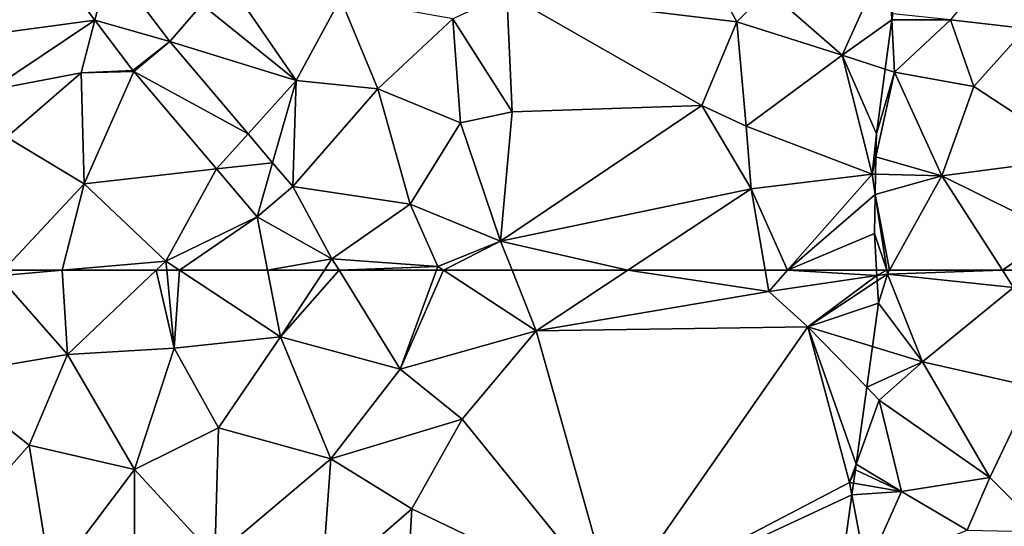
# Model space of a CAD drawing. Extents: x 573000 to 574044, y 6222981 to 6224028.
# Drawn here: x 573147 to 573189, y 6223489 to 6223511 of the extents above; entities that cross this region are included whole.
import ezdxf

# ---------------------------------------------------------------- set-up
doc = ezdxf.new("R2010")
doc.units = 0
doc.header["$MEASUREMENT"] = 0
for name, color, linetype in [('Terraen', 33, 'Continuous'), ('Terraen_vej', 33, 'Continuous'), ('Terran_vaadomraade', 33, 'Continuous')]:
    doc.layers.add(name, color=color, linetype=linetype)

# ---------------------------------------------------------------- blocks, each defined once
blk = doc.blocks.new('1km_6223_573_UTM32_ACAD_1_FMEBLOCK55')
at = {"layer": 'Terraen_vej', "color": 251, "true_color": 0x555555}
for points in [[(-36.86, -49.351, 2.258), (-42.041, -45.818, 2.52), (-37.502, -51.816, 2.178)], [(-34.3, -52.734, 2.059), (-36.86, -49.351, 2.258), (-37.502, -51.816, 2.178)], [(-34.3, -52.734, 2.059), (-37.502, -51.816, 2.178), (-35.877, -53.963, 2.056)], [(-34.3, -52.734, 2.059), (-35.877, -53.963, 2.056), (-35.842, -54.008, 2.052)], [(-34.3, -52.734, 2.059), (-35.842, -54.008, 2.052), (-30.95, -56.673, 1.888)], [(-35.842, -54.008, 2.052), (-32.299, -58.175, 1.86), (-30.95, -56.673, 1.888)], [(-29.903, -57.906, 1.834), (-30.95, -56.673, 1.888), (-32.299, -58.175, 1.86)], [(-30.562, -60.218, 1.766), (-29.903, -57.906, 1.834), (-32.299, -58.175, 1.86)], [(-30.562, -60.218, 1.766), (-29.038, -58.922, 1.79), (-29.903, -57.906, 1.834)]]:
    blk.add_polyline3d(points, close=True, dxfattribs=at)
blk = doc.blocks.new('1km_6223_573_UTM32_ACAD_1_FMEBLOCK85')
at = {"layer": 'Terraen', "color": 9, "true_color": 0xbbbbbb}
for points in [[(-42.041, -45.818, 2.52), (-44.37, -52.75, 2.29), (-37.502, -51.816, 2.178)], [(-10.07, -51.89, 0.63), (-13.29, -45.97, 0.46), (-19.89, -50.7, 0.56)], [(-8.74, -50.54, 0.84), (-13.29, -45.97, 0.46), (-10.07, -51.89, 0.63)], [(-5.57, -53.32, 0.68), (-3.57, -48.9, 0.62), (-8.74, -50.54, 0.84)], [(-3.434, -51.803, 0.518), (-3.57, -48.9, 0.62), (-5.57, -53.32, 0.68)], [(-3.434, -51.803, 0.518), (-3.4, -51.55, 0.54), (-3.57, -48.9, 0.62)], [(-34.3, -52.734, 2.059), (-32.93, -51.15, 2.09), (-36.86, -49.351, 2.258)], [(-28.9, -54.39, 1.75), (-31.68, -50.35, 1.32), (-32.93, -51.15, 2.09)], [(-27, -50.9, 1.88), (-31.68, -50.35, 1.32), (-28.9, -54.39, 1.75)], [(-27, -50.9, 1.88), (-28.9, -54.39, 1.75), (-25.41, -54.75, 1.84)], [(-27, -50.9, 1.88), (-25.41, -54.75, 1.84), (-22.2, -51.76, 1.02)], [(-19.66, -55.73, 0.53), (-19.89, -50.7, 0.56), (-22.2, -51.76, 1.02)], [(-11.56, -55.46, 0.6), (-19.89, -50.7, 0.56), (-19.66, -55.73, 0.53)], [(-11.56, -55.46, 0.6), (-10.07, -51.89, 0.63), (-19.89, -50.7, 0.56)], [(-5.57, -53.32, 0.68), (-8.74, -50.54, 0.84), (-10.07, -51.89, 0.63)], [(-28.9, -54.39, 1.75), (-32.93, -51.15, 2.09), (-34.3, -52.734, 2.059)], [(-37.502, -51.816, 2.178), (-44.37, -52.75, 2.29), (-41.97, -54.81, 2.61)], [(-37.502, -51.816, 2.178), (-41.97, -54.81, 2.61), (-38.09, -54.07, 2.14)], [(-37.502, -51.816, 2.178), (-38.09, -54.07, 2.14), (-35.877, -53.963, 2.056)], [(-21.88, -56.21, 0.56), (-22.2, -51.76, 1.02), (-25.41, -54.75, 1.84)], [(-21.88, -56.21, 0.56), (-19.66, -55.73, 0.53), (-22.2, -51.76, 1.02)], [(-11.56, -55.46, 0.6), (-9.66, -56.35, 0.79), (-10.07, -51.89, 0.63)], [(-5.57, -53.32, 0.68), (-10.07, -51.89, 0.63), (-9.66, -56.35, 0.79)], [(-3.434, -51.803, 0.518), (-5.57, -53.32, 0.68), (-3.723, -53.914, 0.482)], [(-30.95, -56.673, 1.888), (-28.9, -54.39, 1.75), (-34.3, -52.734, 2.059)], [(-5.57, -53.32, 0.68), (-9.66, -56.35, 0.79), (-4.28, -58.4, 0.74)], [(-4.1, -56.68, 0.645), (-3.723, -53.914, 0.482), (-5.57, -53.32, 0.68)], [(-4.28, -58.4, 0.74), (-4.1, -56.68, 0.645), (-5.57, -53.32, 0.68)], [(-41.26, -56.82, 1.96), (-38.09, -54.07, 2.14), (-41.97, -54.81, 2.61)], [(-37.96, -58.81, 1.83), (-38.09, -54.07, 2.14), (-41.26, -56.82, 1.96)], [(-35.877, -53.963, 2.056), (-38.09, -54.07, 2.14), (-35.842, -54.008, 2.052)], [(-37.96, -58.81, 1.83), (-35.842, -54.008, 2.052), (-38.09, -54.07, 2.14)], [(-35.842, -54.008, 2.052), (-37.96, -58.81, 1.83), (-32.299, -58.175, 1.86)], [(-29.903, -57.906, 1.834), (-28.9, -54.39, 1.75), (-30.95, -56.673, 1.888)], [(-29.038, -58.922, 1.79), (-28.9, -54.39, 1.75), (-29.903, -57.906, 1.834)], [(-28.9, -54.39, 1.75), (-29.038, -58.922, 1.79), (-25.41, -54.75, 1.84)], [(-24.02, -59.68, 1.12), (-25.41, -54.75, 1.84), (-29.038, -58.922, 1.79)], [(-24.02, -59.68, 1.12), (-21.88, -56.21, 0.56), (-25.41, -54.75, 1.84)], [(-11.56, -55.46, 0.6), (-19.66, -55.73, 0.53), (-20.17, -61.25, 0.54)], [(-9.45, -59.02, 0.57), (-11.56, -55.46, 0.6), (-20.17, -61.25, 0.54)], [(-9.45, -59.02, 0.57), (-9.66, -56.35, 0.79), (-11.56, -55.46, 0.6)], [(-20.17, -61.25, 0.54), (-19.66, -55.73, 0.53), (-21.88, -56.21, 0.56)], [(-24.02, -59.68, 1.12), (-20.17, -61.25, 0.54), (-21.88, -56.21, 0.56)], [(-9.45, -59.02, 0.57), (-4.28, -58.4, 0.74), (-9.66, -56.35, 0.79)], [(-4.118, -57.658, 0.689), (-4.1, -56.68, 0.645), (-4.28, -58.4, 0.74)], [(-41.406, -62.5, 1.783), (-37.96, -58.81, 1.83), (-41.26, -56.82, 1.96)], [(-4.132, -58.403, 0.76), (-4.118, -57.658, 0.689), (-4.28, -58.4, 0.74)], [(-32.299, -58.175, 1.86), (-37.96, -58.81, 1.83), (-34.47, -62.11, 1.69)], [(-32.299, -58.175, 1.86), (-34.47, -62.11, 1.69), (-30.562, -60.218, 1.766)], [(-7.897, -62.5, 0.552), (-4.28, -58.4, 0.74), (-9.45, -59.02, 0.57)], [(-4.149, -59.261, 0.698), (-4.28, -58.4, 0.74), (-7.897, -62.5, 0.552)], [(-4.132, -58.403, 0.76), (-4.28, -58.4, 0.74), (-4.149, -59.261, 0.698)], [(-41.406, -62.5, 1.783), (-38.902, -62.5, 1.746), (-37.96, -58.81, 1.83)], [(-38.902, -62.5, 1.746), (-34.47, -62.11, 1.69), (-37.96, -58.81, 1.83)], [(-30.562, -60.218, 1.766), (-27.37, -62.01, 1.86), (-29.038, -58.922, 1.79)], [(-27.37, -62.01, 1.86), (-24.02, -59.68, 1.12), (-29.038, -58.922, 1.79)], [(-14.727, -62.5, 0.587), (-9.45, -59.02, 0.57), (-20.17, -61.25, 0.54)], [(-14.727, -62.5, 0.587), (-8.855, -62.5, 0.522), (-9.45, -59.02, 0.57)], [(-8.855, -62.5, 0.522), (-7.897, -62.5, 0.552), (-9.45, -59.02, 0.57)], [(-4.149, -59.261, 0.698), (-7.897, -62.5, 0.552), (-4.18, -60.93, 0.616)], [(-27.37, -62.01, 1.86), (-22.84, -62.34, 0.58), (-24.02, -59.68, 1.12)], [(-22.84, -62.34, 0.58), (-20.17, -61.25, 0.54), (-24.02, -59.68, 1.12)], [(-33.878, -62.5, 1.69), (-30.562, -60.218, 1.766), (-34.47, -62.11, 1.69)], [(-33.878, -62.5, 1.69), (-30.12, -62.5, 1.732), (-30.562, -60.218, 1.766)], [(-30.12, -62.5, 1.732), (-27.37, -62.01, 1.86), (-30.562, -60.218, 1.766)], [(-7.897, -62.5, 0.552), (-4.09, -62.5, 0.539), (-4.18, -60.93, 0.616)], [(-22.595, -62.5, 0.581), (-20.17, -61.25, 0.54), (-22.84, -62.34, 0.58)], [(-22.595, -62.5, 0.581), (-19.671, -62.5, 0.56), (-20.17, -61.25, 0.54)], [(-14.727, -62.5, 0.587), (-20.17, -61.25, 0.54), (-19.671, -62.5, 0.56)], [(-38.902, -62.5, 1.746), (-34.881, -62.5, 1.686), (-34.47, -62.11, 1.69)], [(-34.881, -62.5, 1.686), (-34.432, -62.5, 1.684), (-34.47, -62.11, 1.69)], [(-34.432, -62.5, 1.684), (-33.878, -62.5, 1.69), (-34.47, -62.11, 1.69)], [(-30.12, -62.5, 1.732), (-27.694, -62.5, 1.835), (-27.37, -62.01, 1.86)], [(-27.694, -62.5, 1.835), (-27.066, -62.5, 1.738), (-27.37, -62.01, 1.86)], [(-27.066, -62.5, 1.738), (-22.84, -62.34, 0.58), (-27.37, -62.01, 1.86)], [(-27.066, -62.5, 1.738), (-22.899, -62.5, 0.584), (-22.84, -62.34, 0.58)], [(-22.899, -62.5, 0.584), (-22.595, -62.5, 0.581), (-22.84, -62.34, 0.58)]]:
    blk.add_polyline3d(points, close=True, dxfattribs=at)
blk = doc.blocks.new('1km_6223_573_UTM32_ACAD_1_FMEBLOCK90')
at = {"layer": 'Terran_vaadomraade', "color": 5}
for points in [[(-18.227, -52.18, 1.63), (-17.817, -47.31, 1.62), (-21.447, -51.8, 1.22)], [(-23.917, -51.55, 0.54), (-23.951, -51.803, 0.518), (-21.447, -51.8, 1.22)], [(-23.951, -51.803, 0.518), (-24.239, -53.914, 0.482), (-23.847, -54.04, 0.44)], [(-23.951, -51.803, 0.518), (-23.847, -54.04, 0.44), (-21.447, -51.8, 1.22)], [(-20.447, -54.65, 1.4), (-21.447, -51.8, 1.22), (-23.847, -54.04, 0.44)], [(-20.447, -54.65, 1.4), (-18.227, -52.18, 1.63), (-21.447, -51.8, 1.22)], [(-15.817, -57.69, 1.7), (-18.227, -52.18, 1.63), (-20.447, -54.65, 1.4)], [(-24.617, -56.68, 0.645), (-24.635, -57.658, 0.689), (-23.847, -54.04, 0.44)], [(-21.827, -58.46, 1.14), (-23.847, -54.04, 0.44), (-24.635, -57.658, 0.689)], [(-24.239, -53.914, 0.482), (-24.617, -56.68, 0.645), (-23.847, -54.04, 0.44)], [(-21.827, -58.46, 1.14), (-20.447, -54.65, 1.4), (-23.847, -54.04, 0.44)], [(-15.817, -57.69, 1.7), (-20.447, -54.65, 1.4), (-21.827, -58.46, 1.14)], [(-24.649, -58.403, 0.76), (-21.827, -58.46, 1.14), (-24.635, -57.658, 0.689)], [(-15.817, -57.69, 1.7), (-21.827, -58.46, 1.14), (-16.927, -60.88, 1.6)], [(-24.649, -58.403, 0.76), (-24.666, -59.261, 0.698), (-21.827, -58.46, 1.14)], [(-21.827, -58.46, 1.14), (-24.666, -59.261, 0.698), (-24.059, -62.5, 0.553)], [(-24.059, -62.5, 0.553), (-19.227, -62.5, 1.496), (-21.827, -58.46, 1.14)], [(-16.927, -60.88, 1.6), (-21.827, -58.46, 1.14), (-19.227, -62.5, 1.496)], [(-24.171, -62.5, 0.538), (-24.666, -59.261, 0.698), (-24.697, -60.93, 0.616)], [(-24.666, -59.261, 0.698), (-24.171, -62.5, 0.538), (-24.059, -62.5, 0.553)], [(-24.171, -62.5, 0.538), (-24.697, -60.93, 0.616), (-24.607, -62.5, 0.539)], [(-18.188, -62.5, 1.572), (-16.927, -60.88, 1.6), (-19.227, -62.5, 1.496)]]:
    blk.add_polyline3d(points, close=True, dxfattribs=at)
blk = doc.blocks.new('1km_6223_573_UTM32_ACAD_1_FMEBLOCK131')
at = {"layer": 'Terran_vaadomraade', "color": 5}
for points in [[(2.997, 62.5, 0.538), (2.562, 62.5, 0.539), (2.575, 62.274, 0.528)], [(2.997, 62.5, 0.538), (2.575, 62.274, 0.528), (3.022, 62.34, 0.53)], [(2.575, 62.274, 0.528), (2.587, 62.052, 0.53), (3.022, 62.34, 0.53)], [(2.587, 62.052, 0.53), (2.642, 61.1, 0.67), (3.022, 62.34, 0.53)], [(2.642, 61.1, 0.67), (4.522, 58.59, 1.2), (3.022, 62.34, 0.53)], [(2.997, 62.5, 0.538), (3.022, 62.34, 0.53), (3.11, 62.5, 0.553)], [(3.11, 62.5, 0.553), (3.022, 62.34, 0.53), (7.942, 62.5, 1.496)], [(3.022, 62.34, 0.53), (8.412, 61.77, 1.56), (7.942, 62.5, 1.496)], [(4.522, 58.59, 1.2), (8.412, 61.77, 1.56), (3.022, 62.34, 0.53)], [(8.98, 62.5, 1.572), (7.942, 62.5, 1.496), (8.412, 61.77, 1.56)], [(9.252, 57.53, 1.77), (8.412, 61.77, 1.56), (4.522, 58.59, 1.2)], [(2.642, 61.1, 0.67), (2.384, 59.244, 0.908), (4.522, 58.59, 1.2)], [(2.142, 57.504, 0.596), (4.522, 58.59, 1.2), (2.384, 59.244, 0.908)], [(2.142, 57.504, 0.596), (2.672, 56.96, 0.61), (4.522, 58.59, 1.2)], [(7.402, 53.66, 1.72), (4.522, 58.59, 1.2), (2.672, 56.96, 0.61)], [(7.402, 53.66, 1.72), (9.252, 57.53, 1.77), (4.522, 58.59, 1.2)], [(2.142, 57.504, 0.596), (1.686, 54.229, 0.936), (2.672, 56.96, 0.61)], [(7.402, 53.66, 1.72), (9.702, 51.33, 1.81), (9.252, 57.53, 1.77)], [(2.672, 56.96, 0.61), (1.686, 54.229, 0.936), (3.622, 53.06, 0.97)], [(7.402, 53.66, 1.72), (2.672, 56.96, 0.61), (3.622, 53.06, 0.97)], [(3.622, 53.06, 0.97), (1.652, 53.98, 0.963), (1.573, 53.411, 1.025)], [(3.622, 53.06, 0.97), (1.686, 54.229, 0.936), (1.652, 53.98, 0.963)], [(7.402, 53.66, 1.72), (3.622, 53.06, 0.97), (6.432, 51.4, 1.92)], [(7.402, 53.66, 1.72), (6.432, 51.4, 1.92), (9.702, 51.33, 1.81)], [(1.573, 53.411, 1.025), (1.503, 52.906, 0.969), (3.622, 53.06, 0.97)], [(1.503, 52.906, 0.969), (2.112, 49.68, 0.6), (3.622, 53.06, 0.97)], [(3.622, 53.06, 0.97), (2.112, 49.68, 0.6), (6.432, 51.4, 1.92)], [(1.503, 52.906, 0.969), (1.034, 49.53, 0.594), (2.112, 49.68, 0.6)]]:
    blk.add_polyline3d(points, close=True, dxfattribs=at)
blk = doc.blocks.new('1km_6223_573_UTM32_ACAD_1_FMEBLOCK161')
at = {"layer": 'Terraen', "color": 9, "true_color": 0xbbbbbb}
for points in [[(-38.902, 62.5, 1.746), (-41.63, 62.26, 1.78), (-38.67, 58.9, 1.65)], [(-41.406, 62.5, 1.783), (-41.63, 62.26, 1.78), (-38.902, 62.5, 1.746)], [(-38.902, 62.5, 1.746), (-38.67, 58.9, 1.65), (-34.881, 62.5, 1.686)], [(-34.881, 62.5, 1.686), (-38.67, 58.9, 1.65), (-34.11, 59.17, 1.63)], [(-34.881, 62.5, 1.686), (-34.11, 59.17, 1.63), (-34.432, 62.5, 1.684)], [(-34.432, 62.5, 1.684), (-34.11, 59.17, 1.63), (-33.878, 62.5, 1.69)], [(-34.11, 59.17, 1.63), (-29.57, 59.66, 1.69), (-33.878, 62.5, 1.69)], [(-33.878, 62.5, 1.69), (-29.57, 59.66, 1.69), (-30.12, 62.5, 1.732)], [(-30.12, 62.5, 1.732), (-29.57, 59.66, 1.69), (-27.694, 62.5, 1.835)], [(-27.694, 62.5, 1.835), (-29.57, 59.66, 1.69), (-27.066, 62.5, 1.738)], [(-29.57, 59.66, 1.69), (-24.45, 58.28, 0.69), (-27.066, 62.5, 1.738)], [(-27.066, 62.5, 1.738), (-24.45, 58.28, 0.69), (-22.899, 62.5, 0.584)], [(-22.899, 62.5, 0.584), (-24.45, 58.28, 0.69), (-22.595, 62.5, 0.581)], [(-24.45, 58.28, 0.69), (-18.64, 59.92, 0.6), (-22.595, 62.5, 0.581)], [(-22.595, 62.5, 0.581), (-18.64, 59.92, 0.6), (-19.671, 62.5, 0.56)], [(-14.727, 62.5, 0.587), (-19.671, 62.5, 0.56), (-18.64, 59.92, 0.6)], [(-14.727, 62.5, 0.587), (-18.64, 59.92, 0.6), (-8.7, 61.59, 0.51)], [(-14.727, 62.5, 0.587), (-8.7, 61.59, 0.51), (-8.855, 62.5, 0.522)], [(-8.855, 62.5, 0.522), (-8.7, 61.59, 0.51), (-7.897, 62.5, 0.552)], [(-4.077, 62.274, 0.528), (-7.897, 62.5, 0.552), (-8.7, 61.59, 0.51)], [(-4.09, 62.5, 0.539), (-7.897, 62.5, 0.552), (-4.077, 62.274, 0.528)], [(-44.06, 58, 2.42), (-38.67, 58.9, 1.65), (-41.63, 62.26, 1.78)], [(-4.077, 62.274, 0.528), (-8.7, 61.59, 0.51), (-7.03, 60.09, 0.53)], [(-4.077, 62.274, 0.528), (-7.03, 60.09, 0.53), (-4.065, 62.052, 0.53)], [(-7.03, 60.09, 0.53), (-4.01, 61.1, 0.67), (-4.065, 62.052, 0.53)], [(-7.03, 60.09, 0.53), (-8.7, 61.59, 0.51), (-18.64, 59.92, 0.6)], [(-4.268, 59.244, 0.908), (-4.01, 61.1, 0.67), (-7.03, 60.09, 0.53)], [(-21.8, 56.15, 0.56), (-18.64, 59.92, 0.6), (-24.45, 58.28, 0.69)], [(-21.8, 56.15, 0.56), (-15.33, 48.18, 0.54), (-18.64, 59.92, 0.6)], [(-7.03, 60.09, 0.53), (-18.64, 59.92, 0.6), (-15.33, 48.18, 0.54)], [(-5.25, 53.44, 1.03), (-7.03, 60.09, 0.53), (-15.33, 48.18, 0.54)], [(-4.51, 57.504, 0.596), (-4.268, 59.244, 0.908), (-7.03, 60.09, 0.53)], [(-4.51, 57.504, 0.596), (-7.03, 60.09, 0.53), (-4.965, 54.229, 0.936)], [(-7.03, 60.09, 0.53), (-5.25, 53.44, 1.03), (-4.965, 54.229, 0.936)], [(-34.11, 59.17, 1.63), (-32.22, 55.77, 1.75), (-29.57, 59.66, 1.69)], [(-27.42, 54.45, 1.59), (-29.57, 59.66, 1.69), (-32.22, 55.77, 1.75)], [(-24.45, 58.28, 0.69), (-29.57, 59.66, 1.69), (-27.42, 54.45, 1.59)], [(-35.8, 54, 1.6), (-34.11, 59.17, 1.63), (-38.67, 58.9, 1.65)], [(-35.8, 54, 1.6), (-32.22, 55.77, 1.75), (-34.11, 59.17, 1.63)], [(-44.06, 58, 2.42), (-40.31, 55.03, 2.03), (-38.67, 58.9, 1.65)], [(-35.8, 54, 1.6), (-38.67, 58.9, 1.65), (-40.31, 55.03, 2.03)], [(-21.8, 56.15, 0.56), (-24.45, 58.28, 0.69), (-27.42, 54.45, 1.59)], [(-44.06, 58, 2.42), (-42.56, 52.5, 2.25), (-40.31, 55.03, 2.03)], [(-21.8, 56.15, 0.56), (-27.42, 54.45, 1.59), (-23.96, 52.31, 0.46)], [(-21.8, 56.15, 0.56), (-23.96, 52.31, 0.46), (-15.33, 48.18, 0.54)], [(-32.38, 50.26, 1.68), (-32.22, 55.77, 1.75), (-35.8, 54, 1.6)], [(-32.38, 50.26, 1.68), (-27.42, 54.45, 1.59), (-32.22, 55.77, 1.75)], [(-39.37, 49.27, 1.53), (-40.31, 55.03, 2.03), (-42.56, 52.5, 2.25)], [(-39.37, 49.27, 1.53), (-35.8, 54, 1.6), (-40.31, 55.03, 2.03)], [(-32.38, 50.26, 1.68), (-27.81, 48.96, 1.53), (-27.42, 54.45, 1.59)], [(-27.81, 48.96, 1.53), (-23.96, 52.31, 0.46), (-27.42, 54.45, 1.59)], [(-39.37, 49.27, 1.53), (-35.8, 49.01, 1.58), (-35.8, 54, 1.6)], [(-35.8, 49.01, 1.58), (-32.38, 50.26, 1.68), (-35.8, 54, 1.6)], [(-4.965, 54.229, 0.936), (-5.25, 53.44, 1.03), (-5, 53.98, 0.963)], [(-5.25, 53.44, 1.03), (-5.079, 53.411, 1.025), (-5, 53.98, 0.963)], [(-5.149, 52.906, 0.969), (-5.25, 53.44, 1.03), (-15.33, 48.18, 0.54)], [(-5.079, 53.411, 1.025), (-5.25, 53.44, 1.03), (-5.149, 52.906, 0.969)], [(-5.149, 52.906, 0.969), (-15.33, 48.18, 0.54), (-5.618, 49.53, 0.594)], [(-27.81, 48.96, 1.53), (-24.15, 48.81, 0.55), (-23.96, 52.31, 0.46)], [(-15.33, 48.18, 0.54), (-23.96, 52.31, 0.46), (-24.15, 48.81, 0.55)]]:
    blk.add_polyline3d(points, close=True, dxfattribs=at)

msp = doc.modelspace()

# ---------------------------------------------------------------- block references
at = {"layer": 'Terraen', "color": 9, "true_color": 0xbbbbbb}
for name, p in [('1km_6223_573_UTM32_ACAD_1_FMEBLOCK85', (573187.5, 6223562.5)), ('1km_6223_573_UTM32_ACAD_1_FMEBLOCK161', (573187.5, 6223437.5))]:
    msp.add_blockref(name, p, dxfattribs=at)
at = {"layer": 'Terraen_vej', "color": 251, "true_color": 0x555555}
msp.add_blockref('1km_6223_573_UTM32_ACAD_1_FMEBLOCK55', (573187.5, 6223562.5), dxfattribs=at)
at = {"layer": 'Terran_vaadomraade', "color": 5}
for name, p in [('1km_6223_573_UTM32_ACAD_1_FMEBLOCK90', (573208.017, 6223562.5)), ('1km_6223_573_UTM32_ACAD_1_FMEBLOCK131', (573180.848, 6223437.5))]:
    msp.add_blockref(name, p, dxfattribs=at)

doc.saveas('drawing.dxf')
